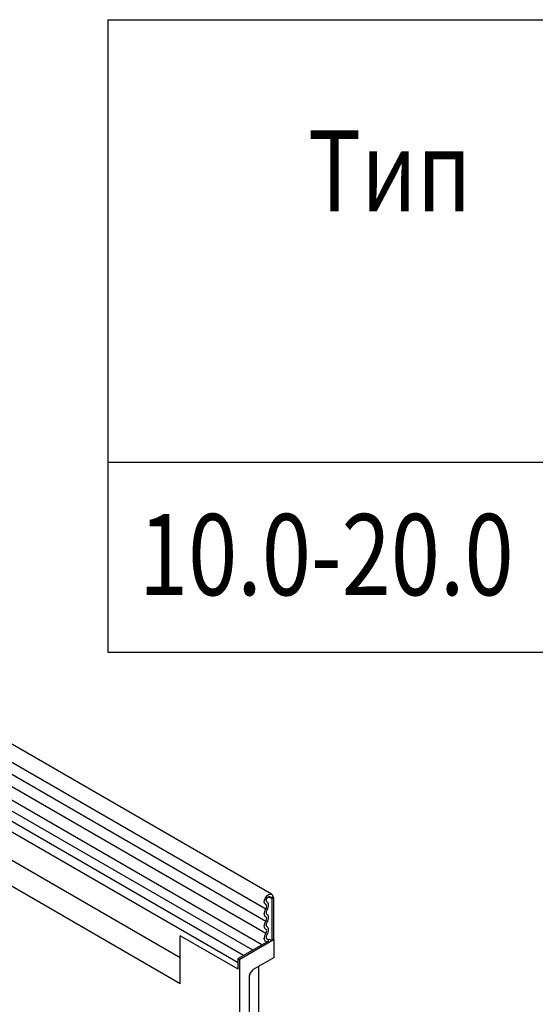
# Model space of a CAD drawing. Units: millimetres. Extents: x 9534 to 10936, y 3726 to 5549.
# Drawn here: x 10092 to 10314, y 3984 to 4408 of the extents above; entities that cross this region are included whole.
import ezdxf

# ---------------------------------------------------------------- set-up
doc = ezdxf.new("R2010")
doc.units = ezdxf.units.MM
doc.header["$LTSCALE"] = 10
doc.linetypes.add('AUSGEZOGEN', pattern=[0])
for name, color, linetype in [('BEMASS', 10, 'AUSGEZOGEN'), ('DUENN-18', 10, 'Continuous'), ('SICHTBAR', 10, 'Continuous')]:
    doc.layers.add(name, color=color, linetype=linetype)
doc.styles.add('ACO', font='trebuc.ttf', dxfattribs={"width": 0.8})

msp = doc.modelspace()

# ---------------------------------------------------------------- linework, layer by layer
at = {"layer": 'BEMASS'}
for p, q in [((10129.96, 4408.5), (10920.16, 4408.5)), ((10129.96, 4408.5), (10129.96, 4135.6)), ((10129.96, 4217.57), (10920.16, 4217.57)), ((10129.96, 4135.6), (10920.16, 4135.6))]:
    msp.add_line(p, q, dxfattribs=at)
at = {"layer": 'DUENN-18'}
for p, q in [((10198.11, 4024.68), (9775.12, 4268.86)), ((10198.11, 4019.38), (9775.12, 4263.56)), ((10198.11, 4014.08), (9775.12, 4258.27)), ((10196.4, 4009.21), (9773.89, 4253.12)), ((10161.19, 4003.63), (9788.26, 4218.92)), ((9788.26, 4207.79), (10161.19, 3992.5)), ((10188.52, 4004.66), (10015.05, 4104.8)), ((10192.46, 4006.93), (10018.99, 4107.08)), ((10186.22, 4001.44), (10012.27, 4101.86)), ((10200.22, 4029.42), (10199.26, 4029.97)), ((10201.07, 4029.91), (10200.22, 4029.42)), ((10200.64, 4029.17), (10200.22, 4029.42)), ((10200.64, 4029.17), (10201.49, 4029.66)), ((10200.64, 4029.17), (10200.64, 4011.17)), ((10161.19, 3992.5), (10161.19, 4013.13)), ((10186.22, 3998.68), (10161.19, 4013.13)), ((10200.18, 4011.43), (10200.64, 4011.17)), ((10201.49, 4011.66), (10200.64, 4011.17)), ((10199.31, 4010.89), (10186.22, 4003.33)), ((10186.22, 3998.68), (10186.22, 4003.33)), ((10186.22, 4003.33), (10186.85, 4002.96))]:
    msp.add_line(p, q, dxfattribs=at)
at = {"layer": 'DUENN-18', "flags": 128}
for points in [[(10198.09, 4026.61), (10197.65, 4027.01), (10197.46, 4027.7), (10197.56, 4028.58), (10197.93, 4029.5), (10198.51, 4030.32), (10199.21, 4030.91), (10199.92, 4031.18), (10200.52, 4031.08)], [(10198.64, 4027.67), (10198.41, 4027.88), (10198.31, 4028.25), (10198.36, 4028.71), (10198.56, 4029.2), (10198.86, 4029.64), (10199.23, 4029.95), (10199.61, 4030.09), (10199.93, 4030.04), (10200.14, 4029.8), (10200.22, 4029.42)], [(10198.11, 4021.3), (10197.83, 4021.49), (10197.63, 4021.79), (10197.5, 4022.17), (10197.46, 4022.61), (10197.5, 4023.11), (10197.63, 4023.63), (10197.83, 4024.16), (10198.11, 4024.68)], [(10198.11, 4024.68), (10198.27, 4024.97), (10198.38, 4025.28), (10198.46, 4025.58), (10198.48, 4025.87), (10198.45, 4026.12), (10198.37, 4026.34), (10198.25, 4026.5), (10198.09, 4026.61)], [(10198.68, 4022.35), (10198.52, 4022.47), (10198.4, 4022.63), (10198.33, 4022.85), (10198.31, 4023.1), (10198.33, 4023.39), (10198.4, 4023.68), (10198.52, 4023.99), (10198.68, 4024.28)], [(10198.68, 4024.28), (10198.96, 4024.8), (10199.16, 4025.33), (10199.29, 4025.87), (10199.33, 4026.37), (10199.28, 4026.82), (10199.14, 4027.2), (10198.93, 4027.48), (10198.64, 4027.67)], [(10198.11, 4019.38), (10198.26, 4019.67), (10198.38, 4019.97), (10198.45, 4020.27), (10198.48, 4020.55), (10198.45, 4020.81), (10198.38, 4021.02), (10198.26, 4021.19), (10198.11, 4021.3)], [(10198.68, 4018.98), (10198.95, 4019.49), (10199.16, 4020.02), (10199.28, 4020.54), (10199.33, 4021.04), (10199.28, 4021.49), (10199.16, 4021.87), (10198.95, 4022.16), (10198.68, 4022.35)], [(10198.11, 4016), (10197.83, 4016.2), (10197.63, 4016.49), (10197.5, 4016.87), (10197.46, 4017.31), (10197.5, 4017.81), (10197.63, 4018.34), (10197.83, 4018.87), (10198.11, 4019.38)], [(10198.11, 4014.08), (10198.26, 4014.37), (10198.38, 4014.67), (10198.45, 4014.97), (10198.48, 4015.25), (10198.45, 4015.51), (10198.38, 4015.72), (10198.26, 4015.89), (10198.11, 4016)], [(10198.68, 4017.06), (10198.52, 4017.17), (10198.4, 4017.33), (10198.33, 4017.55), (10198.31, 4017.8), (10198.33, 4018.09), (10198.4, 4018.39), (10198.52, 4018.69), (10198.68, 4018.98)], [(10198.68, 4013.68), (10198.95, 4014.19), (10199.16, 4014.72), (10199.28, 4015.25), (10199.33, 4015.74), (10199.28, 4016.19), (10199.16, 4016.57), (10198.95, 4016.86), (10198.68, 4017.06)], [(10198.19, 4010.67), (10197.89, 4010.84), (10197.66, 4011.13), (10197.52, 4011.5), (10197.46, 4011.96), (10197.49, 4012.46), (10197.62, 4013), (10197.83, 4013.55), (10198.11, 4014.08)], [(10198.72, 4011.74), (10198.55, 4011.84), (10198.42, 4012), (10198.34, 4012.21), (10198.31, 4012.47), (10198.33, 4012.76), (10198.4, 4013.07), (10198.52, 4013.38), (10198.68, 4013.68)], [(10199.31, 4010.89), (10199.16, 4011.37), (10198.72, 4011.74)], [(10198.44, 4010.39), (10198.4, 4010.49), (10198.19, 4010.67)]]:
    msp.add_lwpolyline(points, dxfattribs=at)
at = {"layer": 'DUENN-18'}
for centre, radius, start, end in [((10199.14, 4014.56), 3.07, 268.8229, 278.7059), ((10199.76, 4010.61), 0.921, 62.6428, 99.7711)]:
    msp.add_arc(centre, radius, start, end, dxfattribs=at)
at = {"layer": 'SICHTBAR'}
for p, q in [((10200.54, 4031.07), (9777.55, 4275.26)), ((10201.49, 4029.66), (10201.07, 4029.91)), ((10201.49, 4029.66), (10201.49, 4011.66)), ((10201.7, 4011.53), (10186.85, 4002.96)), ((10201.7, 4011.53), (10201.49, 4011.66)), ((10201.7, 4003.79), (10201.7, 4011.53)), ((10186.85, 3973.57), (10186.85, 4002.96)), ((10201.7, 4003.79), (10192.61, 3998.54)), ((10195.02, 3854.06), (10195.02, 3999.94)), ((10190.98, 3995.73), (10190.98, 3849.01)), ((10191.23, 3996.56), (10192.01, 3997.91))]:
    msp.add_line(p, q, dxfattribs=at)
at = {"layer": 'SICHTBAR', "flags": 128}
msp.add_lwpolyline([(10200.52, 4031.08), (10200.92, 4030.63), (10201.07, 4029.91)], dxfattribs=at)
at = {"layer": 'SICHTBAR'}
for centre, start_param, end_param in [((10192.61, 3997.56), 0.785659, 1.571058), ((10191.83, 3996.22), 1.571058, 2.35577)]:
    msp.add_ellipse(centre, major_axis=(0.6, 1.04), ratio=0.577777, start_param=start_param, end_param=end_param, dxfattribs=at)

# ---------------------------------------------------------------- texts
at = {"layer": 'BEMASS', "style": 'ACO', "width": 0.8}
for s, p in [('Тип', (10216.35, 4325.77)), ('10.0-20.0', (10143.37, 4160.15))]:
    msp.add_text(s, height=35, dxfattribs=at).set_placement(p)

doc.saveas('drawing.dxf')
